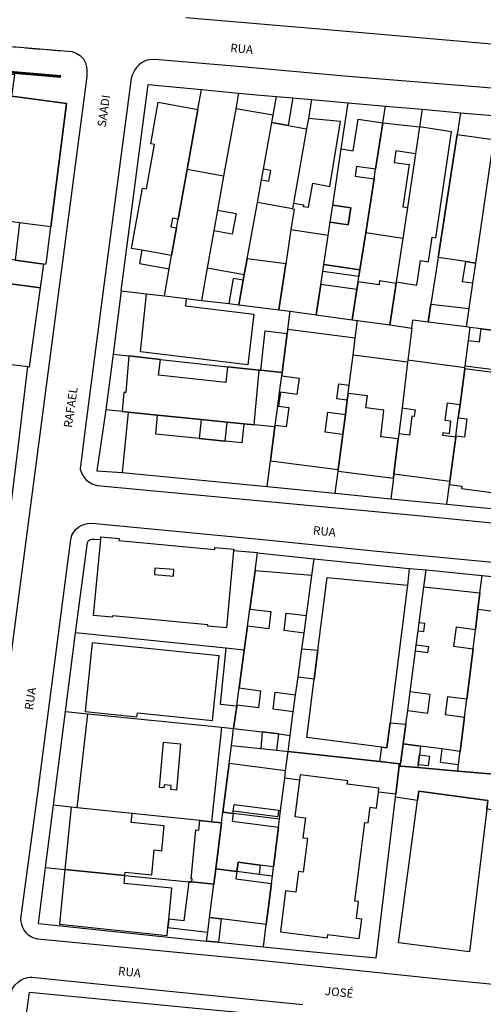
# Model space of a CAD drawing. Units: millimetres. Extents: x 275891 to 278320, y 1671525 to 1674339.
# Drawn here: x 278043 to 278125, y 1673610 to 1673784 of the extents above; entities that cross this region are included whole.
import ezdxf

# ---------------------------------------------------------------- set-up
doc = ezdxf.new("R2010")
doc.units = ezdxf.units.MM
doc.header["$MEASUREMENT"] = 0
doc.linetypes.add('DASHED2', pattern=[0.375, 0.25, -0.125])
for name, color, linetype in [('_meio fio', 7, 'DASHED2'), ('Edificacoes', 2, 'Continuous'), ('Edificacoes_Vazios', 2, 'Continuous'), ('Muro_Grade', 8, 'Continuous'), ('Topon_de_Vias', 7, 'Continuous')]:
    doc.layers.add(name, color=color, linetype=linetype)
doc.layers.add('_traçado meio fio', color=7, linetype='Continuous', lineweight=60)
doc.layers.add('Pavimentacao_Nao_Asfaltica_Mfio', color=10, linetype='Continuous', lineweight=30)
doc.styles.add('Arial', font='arial.ttf', dxfattribs={"height": 1.5})

msp = doc.modelspace()

# ---------------------------------------------------------------- linework, layer by layer
at = {"layer": '_meio fio', "ltscale": 10}
msp.add_line((277939.057, 1673787.947), (278050.305, 1673778.624), dxfattribs=at)
at = {"layer": '_traçado meio fio'}
msp.add_line((277937.877, 1673783.531), (278049.929, 1673774.14), dxfattribs=at)
at = {"layer": 'Edificacoes', "flags": 128}
for points in [[(278078.746, 1673756.488), (278072.267, 1673757.635), (278074.177, 1673768.296), (278074.803, 1673771.789), (278081.376, 1673771.178), (278080.873, 1673768.369)], [(278048.176, 1673747.464), (278042.596, 1673748.208), (278038.353, 1673748.773), (278041.26, 1673770.652), (278050.939, 1673769.355)], [(278074.177, 1673768.296), (278072.267, 1673757.635), (278070.69, 1673748.837), (278069.676, 1673749.019), (278069.404, 1673747.501), (278070.418, 1673747.319), (278069.538, 1673742.407), (278064.267, 1673743.351), (278062.446, 1673743.677), (278064.358, 1673754.345), (278065.112, 1673754.209), (278066.524, 1673762.089), (278065.86, 1673762.209), (278067.176, 1673769.551)], [(278087.272, 1673765.968), (278087.508, 1673767.27), (278088.106, 1673770.569), (278091.011, 1673770.313), (278090.18, 1673765.438)], [(278080.873, 1673768.369), (278078.746, 1673756.488), (278077.661, 1673750.431), (278080.93, 1673749.846), (278080.28, 1673746.216), (278077.011, 1673746.802), (278075.834, 1673740.227), (278082.395, 1673739.042), (278082.902, 1673741.846), (278084.709, 1673751.819), (278085.435, 1673755.827), (278085.778, 1673757.722), (278087.272, 1673765.968), (278087.508, 1673767.27)], [(278087.272, 1673765.968), (278090.18, 1673765.438), (278093.413, 1673764.849), (278091.124, 1673751.691), (278090.948, 1673750.676), (278084.709, 1673751.819), (278085.435, 1673755.827), (278086.725, 1673755.593), (278087.069, 1673757.489), (278085.778, 1673757.722)], [(278093.733, 1673766.69), (278093.413, 1673764.849), (278091.124, 1673751.691), (278092.889, 1673751.384), (278092.841, 1673751.107), (278093.756, 1673750.948), (278094.5, 1673755.223), (278097.531, 1673754.61), (278099.4, 1673766.125)], [(278096.465, 1673740.796), (278097.239, 1673745.964), (278097.59, 1673748.303), (278100.781, 1673747.825), (278101.234, 1673750.855), (278098.044, 1673751.333), (278099.535, 1673761.288), (278101.687, 1673760.966), (278102.524, 1673766.551), (278106.907, 1673765.894), (278105.632, 1673757.683), (278102.267, 1673758.187), (278102.008, 1673756.463), (278105.365, 1673755.961), (278103.884, 1673746.422), (278102.867, 1673739.868)], [(278113.416, 1673765.175), (278112.699, 1673760.402), (278109.214, 1673760.926), (278108.91, 1673758.905), (278111.601, 1673758.5), (278110.475, 1673751.011), (278111.269, 1673750.892), (278110.45, 1673745.436), (278103.884, 1673746.422), (278105.365, 1673755.961), (278105.632, 1673757.683), (278106.907, 1673765.894)], [(278113.416, 1673765.175), (278112.699, 1673760.402), (278111.269, 1673750.892), (278110.45, 1673745.436), (278109.29, 1673737.717), (278112.943, 1673737.168), (278113.596, 1673741.513), (278114.968, 1673741.307), (278115.623, 1673745.662), (278116.266, 1673745.566), (278119.085, 1673764.323)], [(278123.29, 1673741.073), (278121.625, 1673741.326), (278116.702, 1673742.074), (278120.042, 1673763.827), (278126.468, 1673762.967)], [(278097.59, 1673748.303), (278098.044, 1673751.333), (278101.234, 1673750.855), (278100.781, 1673747.825)], [(278042.596, 1673748.208), (278041.839, 1673741.557), (278046.911, 1673740.845), (278047.354, 1673740.952), (278048.176, 1673747.464)], [(278097.239, 1673745.964), (278090.645, 1673746.932), (278089.746, 1673740.931), (278088.529, 1673732.812), (278090.533, 1673732.571), (278095.137, 1673731.929), (278095.939, 1673737.282), (278096.279, 1673739.551), (278096.465, 1673740.796)], [(278046.911, 1673740.845), (278041.839, 1673741.557), (278031.56, 1673743.002), (278030.824, 1673738.756), (278046.311, 1673736.672)], [(278069.538, 1673742.407), (278064.267, 1673743.351), (278063.843, 1673740.988), (278069.114, 1673740.042)], [(278089.746, 1673740.931), (278082.902, 1673741.846), (278082.395, 1673739.042), (278082.211, 1673738.028), (278081.421, 1673733.667), (278088.529, 1673732.812)], [(278122.771, 1673737.499), (278121.032, 1673737.743), (278121.625, 1673741.326), (278123.29, 1673741.073)], [(278096.465, 1673740.796), (278102.867, 1673739.868), (278102.683, 1673738.684), (278096.279, 1673739.551)], [(278081.421, 1673733.667), (278082.211, 1673738.028), (278080.452, 1673738.346), (278079.643, 1673733.881)], [(278102.436, 1673730.909), (278108.147, 1673730.112), (278109.251, 1673737.458), (278106.341, 1673737.895), (278106.235, 1673737.188), (278102.537, 1673737.743), (278102.324, 1673736.371), (278101.496, 1673731.04)], [(278102.324, 1673736.371), (278095.939, 1673737.282), (278095.137, 1673731.929), (278101.496, 1673731.04)], [(278065.088, 1673735.631), (278068.256, 1673735.25), (278072.129, 1673734.785), (278071.972, 1673733.481), (278084.11, 1673732.021), (278083.031, 1673723.046), (278064.007, 1673725.359)], [(278115.433, 1673733.808), (278122.124, 1673733.047), (278121.649, 1673729.771), (278114.941, 1673730.602)], [(278111.303, 1673723.509), (278101.645, 1673724.778), (278102.033, 1673727.788), (278102.436, 1673730.909), (278108.147, 1673730.112), (278112.044, 1673729.567), (278111.346, 1673723.856)], [(278089.09, 1673721.66), (278085.313, 1673722.073), (278086.076, 1673729.045), (278090.01, 1673728.614)], [(278099.03, 1673704.508), (278099.83, 1673710.71), (278096.737, 1673711.109), (278097.194, 1673714.649), (278100.287, 1673714.25), (278100.611, 1673716.764), (278098.756, 1673717.003), (278099.103, 1673719.693), (278100.958, 1673719.454), (278101.645, 1673724.778), (278102.033, 1673727.788), (278090.104, 1673729.327), (278090.01, 1673728.614), (278089.09, 1673721.66), (278089.013, 1673721.074), (278092.079, 1673720.679), (278091.709, 1673717.816), (278088.79, 1673718.193), (278088.461, 1673715.722), (278090.265, 1673715.489), (278089.82, 1673712.04), (278087.852, 1673712.294), (278087.822, 1673712.069), (278087.027, 1673706.053)], [(278133.885, 1673724.338), (278133.5, 1673721.266), (278121.473, 1673722.802), (278122.072, 1673727.336), (278124.037, 1673727.097), (278124.337, 1673729.438), (278134.367, 1673728.196)], [(278085.031, 1673722.104), (278079.421, 1673722.718), (278079.115, 1673719.921), (278067.244, 1673721.22), (278067.55, 1673724.018), (278061.985, 1673724.627), (278061.432, 1673718.129), (278061.077, 1673718.168), (278060.786, 1673714.782), (278061.873, 1673714.673), (278067.056, 1673714.152), (278074.744, 1673713.381), (278079.363, 1673712.917), (278082.299, 1673712.623), (278084.125, 1673712.44)], [(278121.41, 1673722.321), (278121.436, 1673722.524), (278111.346, 1673723.856), (278111.303, 1673723.509), (278110.313, 1673715.402), (278112.648, 1673715.092), (278112.487, 1673713.879), (278112.051, 1673713.937), (278111.611, 1673710.603), (278109.756, 1673710.848), (278109.645, 1673709.939), (278108.887, 1673703.738), (278118.78, 1673702.413), (278119.812, 1673710.224), (278117.507, 1673710.528), (278117.577, 1673711.057), (278118.687, 1673710.91), (278118.972, 1673713.066), (278117.962, 1673713.199), (278118.373, 1673716.307), (278120.577, 1673716.016)], [(278132.249, 1673711.261), (278132.539, 1673713.583), (278132.856, 1673716.111), (278127.071, 1673716.717), (278127.675, 1673721.494), (278121.41, 1673722.321), (278120.577, 1673716.016), (278120.267, 1673713.67), (278121.783, 1673713.47), (278121.352, 1673710.212), (278119.837, 1673710.412), (278119.812, 1673710.224), (278118.78, 1673702.413), (278118.704, 1673701.835), (278120.893, 1673701.546), (278120.843, 1673701.17), (278128.524, 1673700.156), (278129.393, 1673706.731), (278131.645, 1673706.433)], [(278088.79, 1673718.193), (278088.461, 1673715.722), (278090.265, 1673715.489), (278089.82, 1673712.04), (278087.852, 1673712.294), (278088.308, 1673715.742), (278088.635, 1673718.213), (278089.013, 1673721.074), (278092.079, 1673720.679), (278091.709, 1673717.816)], [(278106.534, 1673710.319), (278107.11, 1673715.031), (278103.92, 1673715.421), (278104.182, 1673717.568), (278100.768, 1673717.985), (278100.611, 1673716.764), (278100.287, 1673714.25), (278099.83, 1673710.71), (278099.03, 1673704.508), (278098.991, 1673704.209), (278108.797, 1673702.999), (278108.887, 1673703.738), (278109.645, 1673709.939)], [(278087.822, 1673712.069), (278084.125, 1673712.44), (278082.299, 1673712.623), (278081.961, 1673709.256), (278079.025, 1673709.55), (278074.406, 1673710.014), (278066.718, 1673710.785), (278067.056, 1673714.152), (278061.873, 1673714.673), (278060.802, 1673703.997), (278086.427, 1673701.516), (278087.027, 1673706.053)], [(278079.363, 1673712.917), (278074.744, 1673713.381), (278074.406, 1673710.014), (278079.025, 1673709.55)], [(278080.534, 1673690.385), (278080.51, 1673690.126), (278079.234, 1673676.45), (278075.932, 1673676.758), (278075.955, 1673677.009), (278059.048, 1673678.588), (278059.025, 1673678.336), (278055.729, 1673678.644), (278056.984, 1673692.082), (278057.03, 1673692.58), (278060.237, 1673692.28), (278060.205, 1673691.934), (278077.156, 1673690.352), (278077.188, 1673690.698)], [(278085.571, 1673658.048), (278088.511, 1673657.668), (278090.502, 1673657.383), (278091.075, 1673661.587), (278087.525, 1673662.036), (278087.884, 1673665.05), (278091.482, 1673664.579), (278091.913, 1673667.74), (278092.596, 1673672.752), (278092.976, 1673675.536), (278089.449, 1673675.984), (278089.803, 1673679.071), (278093.396, 1673678.624), (278094.364, 1673685.722), (278084.32, 1673686.56), (278083.395, 1673679.78), (278087.09, 1673679.372), (278086.751, 1673676.262), (278082.983, 1673676.762), (278082.404, 1673672.517), (278081.489, 1673665.815), (278085.271, 1673665.335), (278084.938, 1673662.304), (278081.076, 1673662.785), (278081.057, 1673662.645), (278080.513, 1673658.663)], [(278093.486, 1673657.061), (278094.788, 1673667.396), (278095.429, 1673672.489), (278097.05, 1673685.354), (278111.263, 1673684.005), (278108.182, 1673659.653), (278107.619, 1673655.203), (278106.712, 1673655.322)], [(278110.532, 1673655.903), (278110.99, 1673659.389), (278111.312, 1673661.835), (278114.851, 1673661.369), (278115.283, 1673664.649), (278111.744, 1673665.115), (278112.704, 1673672.411), (278114.897, 1673672.123), (278115.024, 1673673.091), (278112.831, 1673673.379), (278113.169, 1673675.946), (278114.178, 1673675.813), (278114.362, 1673677.217), (278113.354, 1673677.35), (278114.189, 1673683.7), (278124.099, 1673682.679), (278123.74, 1673679.775), (278123.288, 1673676.124), (278119.883, 1673676.572), (278119.439, 1673673.198), (278122.87, 1673672.747), (278121.763, 1673663.803), (278118.368, 1673664.249), (278117.954, 1673661.101), (278121.373, 1673660.651), (278120.622, 1673654.579), (278117.374, 1673655.005), (278113.594, 1673655.501)], [(278145.961, 1673648.831), (278134.045, 1673649.877), (278130.011, 1673650.23), (278120.19, 1673651.092), (278120.332, 1673652.234), (278120.622, 1673654.579), (278121.373, 1673660.651), (278121.763, 1673663.803), (278122.87, 1673672.747), (278123.288, 1673676.124), (278123.74, 1673679.775), (278134.754, 1673678.341), (278146.739, 1673676.704), (278146.574, 1673675.499), (278148.561, 1673675.228), (278148.084, 1673672.699), (278150.77, 1673672.35), (278149.372, 1673662.96), (278153.658, 1673662.458), (278151.679, 1673648.329)], [(278077.962, 1673671.492), (278055.506, 1673673.805), (278054.252, 1673661.621), (278063.401, 1673660.679), (278063.476, 1673661.407), (278076.782, 1673660.037)], [(278081.057, 1673662.645), (278081.076, 1673662.785), (278081.489, 1673665.815), (278082.404, 1673672.517), (278079.12, 1673672.855), (278078.102, 1673662.948), (278081.057, 1673662.645)], [(278094.788, 1673667.396), (278091.913, 1673667.74), (278092.596, 1673672.752), (278095.429, 1673672.489)], [(278054.712, 1673661.24), (278078.362, 1673658.878), (278076.593, 1673642.123), (278074.542, 1673642.337), (278062.538, 1673643.591), (278052.808, 1673644.607)], [(278106.39, 1673652.765), (278106.712, 1673655.322), (278107.619, 1673655.203), (278108.182, 1673659.653), (278110.99, 1673659.389), (278110.532, 1673655.903), (278110.065, 1673652.359), (278109.862, 1673652.381)], [(278085.571, 1673658.048), (278085.3, 1673655.086), (278088.173, 1673654.776), (278088.511, 1673657.668)], [(278110.016, 1673651.985), (278110.065, 1673652.359), (278110.532, 1673655.903), (278113.594, 1673655.501), (278113.397, 1673653.965), (278113.174, 1673652.228), (278113.108, 1673651.714)], [(278109.213, 1673647.006), (278106.141, 1673647.361), (278106.229, 1673648.052), (278100.628, 1673648.761), (278100.702, 1673649.352), (278092.3, 1673650.415), (278092.181, 1673649.475), (278089.55, 1673649.834), (278089.718, 1673651.164), (278090.146, 1673654.562), (278106.39, 1673652.765), (278109.862, 1673652.381), (278109.816, 1673652.002)], [(278113.174, 1673652.228), (278113.397, 1673653.965), (278115.153, 1673653.74), (278114.931, 1673652.002)], [(278120.622, 1673654.579), (278117.374, 1673655.005), (278117.066, 1673652.662), (278120.332, 1673652.234)], [(278078.621, 1673643.826), (278080.403, 1673643.601), (278080.454, 1673644.006), (278080.6, 1673645.163), (278088.477, 1673644.167), (278088.831, 1673644.122), (278089.55, 1673649.834), (278089.718, 1673651.164), (278079.709, 1673652.428)], [(278092.3, 1673650.415), (278092.181, 1673649.475), (278091.366, 1673643.029), (278093.212, 1673642.796), (278092.769, 1673639.293), (278093.562, 1673639.193), (278092.801, 1673633.182), (278091.969, 1673633.287), (278091.512, 1673629.677), (278089.705, 1673629.906), (278088.783, 1673622.62), (278097.126, 1673621.564), (278097.197, 1673622.128), (278102.745, 1673621.425), (278103.182, 1673624.874), (278102.227, 1673624.995), (278102.604, 1673627.972), (278101.937, 1673628.057), (278103.701, 1673641.995), (278104.325, 1673641.916), (278104.677, 1673644.691), (278105.786, 1673644.551), (278106.141, 1673647.361), (278106.229, 1673648.052), (278100.628, 1673648.761), (278100.702, 1673649.352)], [(278130.011, 1673650.23), (278129.197, 1673643.896), (278125.306, 1673644.334), (278125.497, 1673645.905), (278113.257, 1673647.531), (278113.038, 1673645.893), (278109.149, 1673646.475), (278109.213, 1673647.006), (278109.816, 1673652.002), (278110.016, 1673651.985), (278113.108, 1673651.714), (278120.19, 1673651.092)], [(278122.232, 1673619.056), (278109.661, 1673620.69), (278113.038, 1673645.893), (278113.257, 1673647.531), (278125.497, 1673645.905), (278125.306, 1673644.334)], [(278061.338, 1673633.184), (278066.012, 1673632.724), (278066.446, 1673637.129), (278067.804, 1673636.995), (278068.238, 1673641.408), (278062.38, 1673641.984), (278062.538, 1673643.591), (278052.808, 1673644.607), (278051.751, 1673644.718), (278050.661, 1673633.662), (278061.282, 1673632.616)], [(278077.35, 1673633.775), (278078.382, 1673641.936), (278078.621, 1673643.826), (278080.403, 1673643.601), (278080.225, 1673642.198), (278088.458, 1673641.157), (278087.574, 1673634.143), (278085.235, 1673634.438), (278081.291, 1673634.936), (278081.084, 1673633.303)], [(278080.6, 1673645.163), (278088.477, 1673644.167), (278088.331, 1673643.009), (278080.454, 1673644.006)], [(278073.102, 1673631.453), (278073.155, 1673631.997), (278072.983, 1673632.014), (278073.839, 1673640.707), (278074.37, 1673640.654), (278074.542, 1673642.337), (278076.593, 1673642.123), (278078.382, 1673641.936), (278077.35, 1673633.775), (278077.007, 1673631.068)], [(278085.235, 1673634.438), (278085.012, 1673632.806), (278081.084, 1673633.303), (278081.291, 1673634.936)], [(278049.685, 1673623.952), (278068.748, 1673621.951), (278068.89, 1673623.393), (278069.035, 1673624.86), (278069.578, 1673630.377), (278061.144, 1673631.207), (278061.282, 1673632.616), (278050.661, 1673633.662)], [(278077.007, 1673631.068), (278077.35, 1673633.775), (278081.084, 1673633.303), (278080.917, 1673631.982), (278087.202, 1673631.187), (278086.287, 1673623.924), (278078.295, 1673624.93), (278076.264, 1673625.185)], [(278073.102, 1673631.453), (278072.583, 1673631.504), (278071.684, 1673624.565), (278069.035, 1673624.86), (278068.89, 1673623.393), (278075.936, 1673622.593), (278076.264, 1673625.185), (278077.007, 1673631.068)], [(278078.295, 1673624.93), (278077.805, 1673620.778), (278075.733, 1673620.989), (278075.936, 1673622.593), (278076.264, 1673625.185)]]:
    msp.add_lwpolyline(points, close=True, dxfattribs=at)
at = {"layer": 'Edificacoes_Vazios', "flags": 128}
for points in [[(278066.485, 1673685.896), (278069.859, 1673685.626), (278069.95, 1673686.767), (278066.576, 1673687.037)], [(278071.088, 1673655.938), (278070.392, 1673647.73), (278069.418, 1673647.812), (278069.481, 1673648.556), (278068.233, 1673648.662), (278068.188, 1673648.141), (278067.417, 1673648.207), (278068.095, 1673656.193)]]:
    msp.add_lwpolyline(points, close=True, dxfattribs=at)
at = {"layer": 'Muro_Grade', "flags": 128}
for points in [[(278050.939, 1673769.355), (278041.26, 1673770.652), (278041.765, 1673774.391), (278015.595, 1673776.818), (278008.891, 1673777.454), (278002.329, 1673778.077), (277995.863, 1673778.691), (277989.265, 1673779.317), (277940.806, 1673784.113)], [(278060.635, 1673736.167), (278065.381, 1673772.666), (278074.803, 1673771.789), (278081.376, 1673771.178), (278084.578, 1673770.88), (278088.106, 1673770.569), (278091.011, 1673770.313), (278094.312, 1673770.022), (278100.758, 1673769.454), (278107.369, 1673768.871), (278113.885, 1673768.297), (278120.636, 1673767.702), (278127.074, 1673767.134)], [(278068.256, 1673735.25), (278069.114, 1673740.042), (278069.538, 1673742.407), (278070.418, 1673747.319), (278070.69, 1673748.837), (278072.267, 1673757.635), (278074.177, 1673768.296), (278074.803, 1673771.789)], [(278081.376, 1673771.178), (278080.873, 1673768.369), (278078.746, 1673756.488), (278077.661, 1673750.431), (278077.011, 1673746.802), (278075.834, 1673740.227), (278074.801, 1673734.463)], [(278044.367, 1673722.695), (278046.311, 1673736.672), (278046.911, 1673740.845), (278047.354, 1673740.952), (278048.176, 1673747.464), (278050.939, 1673769.355)], [(278081.421, 1673733.667), (278082.211, 1673738.028), (278082.395, 1673739.042), (278082.902, 1673741.846), (278084.709, 1673751.819), (278085.435, 1673755.827), (278085.778, 1673757.722), (278087.272, 1673765.968), (278087.508, 1673767.27), (278088.106, 1673770.569)], [(278094.312, 1673770.022), (278093.733, 1673766.69), (278093.413, 1673764.849), (278091.124, 1673751.691), (278090.948, 1673750.676), (278091.196, 1673750.603), (278090.645, 1673746.932), (278089.746, 1673740.931), (278088.529, 1673732.812)], [(278095.137, 1673731.929), (278095.939, 1673737.282), (278096.279, 1673739.551), (278096.465, 1673740.796), (278097.239, 1673745.964), (278097.59, 1673748.303), (278098.044, 1673751.333), (278099.535, 1673761.288), (278100.758, 1673769.454)], [(278101.496, 1673731.04), (278102.324, 1673736.371), (278102.537, 1673737.743), (278102.683, 1673738.684), (278102.867, 1673739.868), (278103.884, 1673746.422), (278105.365, 1673755.961), (278105.632, 1673757.683), (278106.907, 1673765.894), (278107.369, 1673768.871)], [(278113.885, 1673768.297), (278113.416, 1673765.175), (278112.699, 1673760.402), (278111.269, 1673750.892), (278110.45, 1673745.436), (278109.29, 1673737.717), (278109.251, 1673737.458), (278108.147, 1673730.112)], [(278120.636, 1673767.702), (278120.042, 1673763.827), (278116.702, 1673742.074), (278115.433, 1673733.808), (278114.941, 1673730.602)], [(278127.074, 1673767.134), (278126.973, 1673766.444), (278126.468, 1673762.967), (278123.29, 1673741.073), (278122.771, 1673737.499), (278122.124, 1673733.047), (278121.649, 1673729.771)], [(278046.311, 1673736.672), (278030.824, 1673738.756), (278028.115, 1673739.121), (278018.981, 1673740.35), (278014.489, 1673740.955), (278011.888, 1673741.176), (278008.839, 1673741.436), (278001.766, 1673742.039), (277995.527, 1673742.571), (277989.28, 1673743.109), (277988.875, 1673743.143), (277982.277, 1673743.783), (277978.247, 1673744.174), (277967.027, 1673745.263), (277932.5, 1673748.614), (277929.472, 1673748.907), (277924.473, 1673728.954), (277926.493, 1673728.672), (277928.553, 1673728.384)], [(278060.635, 1673736.167), (278059.177, 1673724.934), (278057.897, 1673715.072), (278056.326, 1673704.297), (278060.802, 1673703.997), (278086.427, 1673701.516), (278098.489, 1673700.318), (278108.35, 1673699.34)], [(278060.635, 1673736.167), (278065.088, 1673735.631), (278068.256, 1673735.25), (278072.129, 1673734.785), (278074.801, 1673734.463), (278079.643, 1673733.881), (278081.421, 1673733.667), (278088.529, 1673732.812), (278090.533, 1673732.571), (278095.137, 1673731.929), (278101.496, 1673731.04), (278102.436, 1673730.909), (278108.147, 1673730.112), (278112.044, 1673729.567), (278111.346, 1673723.856), (278111.303, 1673723.509), (278110.313, 1673715.402), (278109.756, 1673710.848), (278109.645, 1673709.939), (278108.887, 1673703.738), (278108.797, 1673702.999), (278108.35, 1673699.34), (278118.246, 1673698.363), (278129.064, 1673697.295)], [(278086.427, 1673701.516), (278087.027, 1673706.053), (278087.822, 1673712.069), (278087.852, 1673712.294), (278088.308, 1673715.742), (278088.635, 1673718.213), (278089.013, 1673721.074), (278089.09, 1673721.66), (278090.01, 1673728.614), (278090.104, 1673729.327), (278090.533, 1673732.571)], [(278098.489, 1673700.318), (278098.991, 1673704.209), (278099.03, 1673704.508), (278099.83, 1673710.71), (278100.287, 1673714.25), (278100.611, 1673716.764), (278100.768, 1673717.985), (278100.958, 1673719.454), (278101.645, 1673724.778), (278102.033, 1673727.788), (278102.436, 1673730.909)], [(278112.044, 1673729.567), (278112.214, 1673730.94)], [(278134.367, 1673728.196), (278124.337, 1673729.438), (278122.382, 1673729.681), (278121.649, 1673729.771), (278114.941, 1673730.602), (278112.214, 1673730.94)], [(278118.246, 1673698.363), (278118.704, 1673701.835), (278118.78, 1673702.413), (278119.812, 1673710.224), (278119.837, 1673710.412), (278120.267, 1673713.67), (278120.577, 1673716.016), (278121.41, 1673722.321), (278121.436, 1673722.524), (278121.473, 1673722.802), (278122.072, 1673727.336), (278122.382, 1673729.681)], [(278014.937, 1673726.712), (278018.328, 1673726.249), (278023.927, 1673725.485), (278032.089, 1673724.371), (278033.765, 1673724.142), (278040.751, 1673723.189), (278041.75, 1673723.053), (278044.091, 1673722.733), (278044.367, 1673722.695)], [(278059.177, 1673724.934), (278061.985, 1673724.627), (278067.55, 1673724.018), (278079.421, 1673722.718), (278085.031, 1673722.104), (278085.313, 1673722.073), (278089.09, 1673721.66)], [(278002.818, 1673646.532), (278006.699, 1673646.004), (278015.845, 1673644.76), (278018.74, 1673644.366), (278027.158, 1673643.22), (278029.491, 1673642.903), (278033.812, 1673642.315), (278035.143, 1673652.31), (278037.028, 1673666.988), (278038.382, 1673676.933), (278039.928, 1673687.913), (278041.113, 1673697.823), (278042.433, 1673708.861), (278044.091, 1673722.733)], [(278087.822, 1673712.069), (278084.125, 1673712.44), (278082.299, 1673712.623), (278079.363, 1673712.917), (278074.744, 1673713.381), (278067.056, 1673714.152), (278061.873, 1673714.673), (278060.786, 1673714.782), (278057.897, 1673715.072)], [(278045.954, 1673624.119), (278047.204, 1673634.002), (278048.612, 1673645.046), (278050.742, 1673661.637), (278052.537, 1673675.586), (278053.395, 1673682.262), (278054.65, 1673691.606), (278054.848, 1673691.909), (278055.112, 1673692.116), (278055.413, 1673692.185), (278055.753, 1673692.198), (278056.984, 1673692.082)], [(278075.733, 1673620.989), (278075.936, 1673622.593), (278076.264, 1673625.185), (278077.007, 1673631.068), (278077.35, 1673633.775), (278078.382, 1673641.936), (278078.621, 1673643.826), (278079.709, 1673652.428), (278080.116, 1673655.647), (278080.294, 1673657.059), (278080.513, 1673658.663), (278081.057, 1673662.645), (278081.057, 1673662.645), (278081.076, 1673662.785), (278081.489, 1673665.815), (278082.404, 1673672.517), (278082.983, 1673676.762), (278083.395, 1673679.78), (278084.32, 1673686.56), (278084.755, 1673689.751), (278094.77, 1673688.705)], [(278084.755, 1673689.751), (278080.51, 1673690.126)], [(278085.789, 1673619.964), (278086.287, 1673623.924), (278087.202, 1673631.187), (278087.368, 1673632.508), (278087.574, 1673634.143), (278088.458, 1673641.157), (278088.634, 1673642.56), (278088.831, 1673644.122), (278089.55, 1673649.834), (278089.718, 1673651.164), (278090.146, 1673654.562), (278090.502, 1673657.383), (278091.075, 1673661.587), (278091.482, 1673664.579), (278091.913, 1673667.74), (278092.596, 1673672.752), (278092.976, 1673675.536), (278093.396, 1673678.624), (278094.364, 1673685.722), (278094.77, 1673688.705), (278111.586, 1673686.996), (278111.263, 1673684.005)], [(278110.016, 1673651.985), (278110.065, 1673652.359), (278110.532, 1673655.903), (278110.99, 1673659.389), (278111.312, 1673661.835), (278111.744, 1673665.115), (278112.704, 1673672.411), (278112.831, 1673673.379), (278113.169, 1673675.946), (278113.354, 1673677.35), (278114.189, 1673683.7), (278114.587, 1673686.721), (278124.476, 1673685.73)], [(278111.586, 1673686.996), (278114.587, 1673686.721)], [(278120.19, 1673651.092), (278120.332, 1673652.234), (278120.622, 1673654.579), (278121.373, 1673660.651), (278121.763, 1673663.803), (278122.87, 1673672.747), (278123.288, 1673676.124), (278123.74, 1673679.775), (278124.099, 1673682.679), (278124.476, 1673685.73), (278156.478, 1673682.597), (278170.11, 1673681.262), (278173.436, 1673680.962), (278188.509, 1673679.602), (278191.84, 1673679.302), (278208.449, 1673677.732), (278218.266, 1673676.739), (278228.856, 1673675.667), (278240.651, 1673674.474), (278243.271, 1673674.223), (278248.24, 1673673.747)], [(278082.404, 1673672.517), (278079.12, 1673672.855), (278052.537, 1673675.586)], [(278050.742, 1673661.637), (278054.712, 1673661.24), (278078.362, 1673658.878), (278080.513, 1673658.663)], [(278080.116, 1673655.647), (278085.3, 1673655.086), (278088.173, 1673654.776), (278090.146, 1673654.562)], [(278109.862, 1673652.381), (278106.39, 1673652.765), (278090.146, 1673654.562)], [(278106.238, 1673622.381), (278109.149, 1673646.475), (278109.213, 1673647.006), (278109.816, 1673652.002), (278109.862, 1673652.381)], [(278151.679, 1673648.329), (278145.961, 1673648.831), (278134.045, 1673649.877), (278130.011, 1673650.23), (278120.19, 1673651.092), (278113.108, 1673651.714), (278110.016, 1673651.985), (278109.816, 1673652.002)], [(278078.382, 1673641.936), (278076.593, 1673642.123), (278074.542, 1673642.337), (278062.538, 1673643.591), (278052.808, 1673644.607), (278051.751, 1673644.718), (278048.612, 1673645.046)], [(278088.634, 1673642.56), (278080.403, 1673643.601), (278078.621, 1673643.826)], [(278047.204, 1673634.002), (278050.661, 1673633.662), (278061.282, 1673632.616), (278072.583, 1673631.504), (278073.102, 1673631.453), (278077.007, 1673631.068)], [(278087.368, 1673632.508), (278085.012, 1673632.806), (278081.084, 1673633.303), (278077.35, 1673633.775)], [(278045.954, 1673624.119), (278075.733, 1673620.989), (278077.805, 1673620.778), (278085.789, 1673619.964), (278093.989, 1673619.128), (278105.71, 1673618.008), (278106.238, 1673622.381)], [(278114.025, 1673604.985), (278113.447, 1673600.758), (278112.517, 1673593.969), (278112.282, 1673592.251), (278111.69, 1673587.921), (278111.472, 1673586.333), (278110.537, 1673579.503), (278110.39, 1673578.427), (278109.755, 1673573.786), (278109.707, 1673573.436), (278104.997, 1673573.868), (278099.796, 1673574.346), (278096.905, 1673574.507), (278086.968, 1673575.06), (278069.779, 1673577.254), (278063.261, 1673578), (278049.686, 1673579.553), (278040.096, 1673580.65), (278042.381, 1673597.395), (278044.377, 1673611.93), (278073.785, 1673609.132), (278084.481, 1673608.115), (278104.124, 1673606.15)]]:
    msp.add_lwpolyline(points, dxfattribs=at)
at = {"layer": 'Pavimentacao_Nao_Asfaltica_Mfio', "flags": 128}
for points in [[(277981.474, 1673784.348), (277982.019, 1673784.299), (278051.937, 1673778.529), (278052.657, 1673778.272), (278053.329, 1673777.856), (278053.929, 1673777.256), (278054.307, 1673776.548), (278054.475, 1673775.825), (278054.544, 1673775.154), (278054.505, 1673774.126), (278048.866, 1673731.038), (278039.692, 1673660.834), (278029.959, 1673585.87), (278023.292, 1673536.871), (278022.966, 1673535.959), (278022.405, 1673535.032), (278021.722, 1673534.157)], [(278293.724, 1673766.736), (278293.213, 1673766.323), (278292.736, 1673766.087), (278292.296, 1673765.963), (278291.671, 1673765.88), (278266.71, 1673767.755), (278255.103, 1673768.626), (278215.199, 1673772.206), (278191.071, 1673774.306), (278148.539, 1673777.916), (278095.715, 1673782.496), (278072.025, 1673784.528)], [(278142.002, 1673770.631), (278124.054, 1673772.215), (278100.806, 1673774.133), (278081.276, 1673775.895), (278067.291, 1673777.077), (278066.367, 1673777.117), (278065.731, 1673777.066), (278065.219, 1673776.984), (278064.721, 1673776.812), (278064.229, 1673776.513), (278063.778, 1673776.196), (278063.341, 1673775.731), (278063.028, 1673775.314), (278062.771, 1673774.832), (278062.583, 1673774.355), (278062.395, 1673773.777), (278057.713, 1673738.429), (278054.26, 1673711.727), (278053.34, 1673704.564), (278053.51, 1673704.101), (278053.847, 1673703.456), (278054.35, 1673702.741), (278054.906, 1673702.319), (278055.622, 1673701.931), (278056.39, 1673701.657), (278113.742, 1673696.278), (278140.621, 1673693.643)], [(278161.558, 1673609.879), (278117.983, 1673614.149), (278085.195, 1673617.544), (278045.879, 1673621.345), (278044.984, 1673621.565), (278044.255, 1673621.972), (278043.801, 1673622.444), (278043.41, 1673623.015), (278043.158, 1673623.52), (278043.019, 1673623.945), (278042.919, 1673624.402), (278042.877, 1673624.929), (278045.962, 1673648.095), (278050.528, 1673683.071), (278051.702, 1673692.09), (278051.908, 1673692.866), (278052.291, 1673693.531), (278052.625, 1673693.924), (278053.111, 1673694.332), (278053.635, 1673694.641), (278054.161, 1673694.825), (278054.679, 1673694.961), (278055.317, 1673694.988), (278056.096, 1673694.943), (278086.258, 1673692.026), (278105.853, 1673690.049), (278131.305, 1673687.651)], [(278039.565, 1673599.861), (278041.135, 1673611.841), (278041.408, 1673612.613), (278041.769, 1673613.16), (278042.354, 1673613.728), (278042.89, 1673614.102), (278043.434, 1673614.37), (278044.107, 1673614.546), (278044.459, 1673614.583), (278044.816, 1673614.602), (278066.19, 1673612.436), (278092.781, 1673609.742)]]:
    msp.add_lwpolyline(points, dxfattribs=at)

# ---------------------------------------------------------------- texts
at = {"layer": 'Topon_de_Vias', "style": 'Arial'}
for s, rotation, p in [('RUA', 354.79925, (278079.871, 1673778.458)), ('SAADI', 81.86979, (278057.867, 1673765.089)), ('RAFAEL', 81.86979, (278051.902, 1673711.836)), ('RUA', 354.33504, (278094.503, 1673693.014)), ('RUA', 81.86979, (278044.994, 1673661.829)), ('RUA', 354.13673, (278060.014, 1673614.972)), ('JOSÉ', 354.13673, (278096.601, 1673611.435))]:
    msp.add_text(s, height=1.5, rotation=rotation, dxfattribs=at).set_placement(p)

doc.saveas('drawing.dxf')
